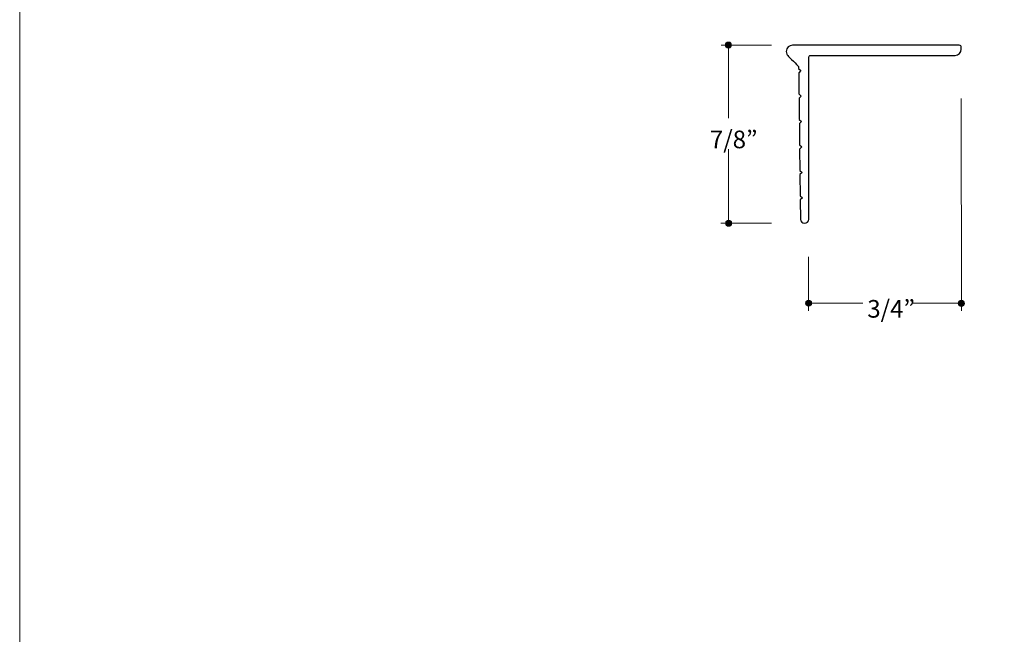
# Model space of a CAD drawing. Units: inches. Extents: x 0 to 8.5, y 0 to 11.
# Drawn here: x 0 to 4.8, y 3 to 6 of the extents above; entities that cross this region are included whole.
import ezdxf

# ---------------------------------------------------------------- set-up
doc = ezdxf.new("R2010")
doc.units = ezdxf.units.IN
doc.header["$LTSCALE"] = 0.03937
doc.header["$MEASUREMENT"] = 0
for name, color, linetype, true_color in [('Dim', 7, 'Continuous', 0x000000), ('Layer 10', 7, 'Continuous', 0x000000), ('Title', 7, 'Continuous', 0x000000)]:
    doc.layers.add(name, color=color, linetype=linetype, true_color=true_color)

msp = doc.modelspace()

# ---------------------------------------------------------------- hatches: boundary and pattern name
at = {"layer": 'Dim', "true_color": 0x000000, "extrusion": (0, 0, -1)}
for points in [[(-3.4675, 5.9184), (-3.4675, 5.9187), (-3.4675, 5.9191), (-3.4675, 5.9195), (-3.4676, 5.9199), (-3.4676, 5.9203), (-3.4677, 5.9206), (-3.4677, 5.921), (-3.4678, 5.9214), (-3.4679, 5.9218), (-3.468, 5.9221), (-3.4681, 5.9225), (-3.4682, 5.9228), (-3.4683, 5.9232), (-3.4684, 5.9235), (-3.4685, 5.9239), (-3.4687, 5.9242), (-3.4688, 5.9245), (-3.469, 5.9249), (-3.4692, 5.9252), (-3.4693, 5.9255), (-3.4695, 5.9258), (-3.4697, 5.9261), (-3.4699, 5.9264), (-3.4701, 5.9267), (-3.4703, 5.927), (-3.4705, 5.9273), (-3.4707, 5.9276), (-3.471, 5.9279), (-3.4712, 5.9282), (-3.4714, 5.9284), (-3.4717, 5.9287), (-3.4719, 5.929), (-3.4722, 5.9292), (-3.4725, 5.9295), (-3.4727, 5.9297), (-3.473, 5.9299), (-3.4733, 5.9302), (-3.4736, 5.9304), (-3.4739, 5.9306), (-3.4742, 5.9308), (-3.4745, 5.931), (-3.4748, 5.9312), (-3.4751, 5.9314), (-3.4754, 5.9316), (-3.4758, 5.9317), (-3.4761, 5.9319), (-3.4764, 5.932), (-3.4768, 5.9322), (-3.4771, 5.9323), (-3.4774, 5.9325), (-3.4778, 5.9326), (-3.4782, 5.9327), (-3.4785, 5.9328), (-3.4789, 5.9329), (-3.4792, 5.933), (-3.4796, 5.9331), (-3.48, 5.9331), (-3.4804, 5.9332), (-3.4807, 5.9332), (-3.4811, 5.9333), (-3.4815, 5.9333), (-3.4819, 5.9333), (-3.4823, 5.9334), (-3.4827, 5.9334), (-3.4831, 5.9334), (-3.4834, 5.9333), (-3.4838, 5.9333), (-3.4842, 5.9333), (-3.4846, 5.9332), (-3.485, 5.9332), (-3.4853, 5.9331), (-3.4857, 5.9331), (-3.4861, 5.933), (-3.4864, 5.9329), (-3.4868, 5.9328), (-3.4872, 5.9327), (-3.4875, 5.9326), (-3.4879, 5.9325), (-3.4882, 5.9323), (-3.4886, 5.9322), (-3.4889, 5.932), (-3.4892, 5.9319), (-3.4896, 5.9317), (-3.4899, 5.9316), (-3.4902, 5.9314), (-3.4905, 5.9312), (-3.4908, 5.931), (-3.4911, 5.9308), (-3.4914, 5.9306), (-3.4917, 5.9304), (-3.492, 5.9302), (-3.4923, 5.9299), (-3.4926, 5.9297), (-3.4929, 5.9295), (-3.4931, 5.9292), (-3.4934, 5.929), (-3.4936, 5.9287), (-3.4939, 5.9284), (-3.4941, 5.9282), (-3.4944, 5.9279), (-3.4946, 5.9276), (-3.4948, 5.9273), (-3.495, 5.927), (-3.4952, 5.9267), (-3.4954, 5.9264), (-3.4956, 5.9261), (-3.4958, 5.9258), (-3.496, 5.9255), (-3.4962, 5.9252), (-3.4963, 5.9249), (-3.4965, 5.9245), (-3.4966, 5.9242), (-3.4968, 5.9239), (-3.4969, 5.9235), (-3.497, 5.9232), (-3.4971, 5.9228), (-3.4972, 5.9225), (-3.4973, 5.9221), (-3.4974, 5.9218), (-3.4975, 5.9214), (-3.4976, 5.921), (-3.4976, 5.9206), (-3.4977, 5.9203), (-3.4977, 5.9199), (-3.4978, 5.9195), (-3.4978, 5.9191), (-3.4978, 5.9187), (-3.4978, 5.9184), (-3.4978, 5.918), (-3.4978, 5.9176), (-3.4978, 5.9172), (-3.4977, 5.9168), (-3.4977, 5.9165), (-3.4976, 5.9161), (-3.4976, 5.9157), (-3.4975, 5.9153), (-3.4974, 5.915), (-3.4973, 5.9146), (-3.4972, 5.9143), (-3.4971, 5.9139), (-3.497, 5.9136), (-3.4969, 5.9132), (-3.4968, 5.9129), (-3.4966, 5.9125), (-3.4965, 5.9122), (-3.4963, 5.9119), (-3.4962, 5.9115), (-3.496, 5.9112), (-3.4958, 5.9109), (-3.4956, 5.9106), (-3.4954, 5.9103), (-3.4952, 5.91), (-3.495, 5.9097), (-3.4948, 5.9094), (-3.4946, 5.9091), (-3.4944, 5.9088), (-3.4941, 5.9085), (-3.4939, 5.9083), (-3.4936, 5.908), (-3.4934, 5.9078), (-3.4931, 5.9075), (-3.4929, 5.9073), (-3.4926, 5.907), (-3.4923, 5.9068), (-3.492, 5.9066), (-3.4917, 5.9063), (-3.4914, 5.9061), (-3.4911, 5.9059), (-3.4908, 5.9057), (-3.4905, 5.9055), (-3.4902, 5.9054), (-3.4899, 5.9052), (-3.4896, 5.905), (-3.4892, 5.9048), (-3.4889, 5.9047), (-3.4886, 5.9045), (-3.4882, 5.9044), (-3.4879, 5.9043), (-3.4875, 5.9042), (-3.4872, 5.904), (-3.4868, 5.9039), (-3.4864, 5.9038), (-3.4861, 5.9037), (-3.4857, 5.9037), (-3.4853, 5.9036), (-3.485, 5.9035), (-3.4846, 5.9035), (-3.4842, 5.9034), (-3.4838, 5.9034), (-3.4834, 5.9034), (-3.4831, 5.9034), (-3.4827, 5.9034), (-3.4823, 5.9034), (-3.4819, 5.9034), (-3.4815, 5.9034), (-3.4811, 5.9034), (-3.4807, 5.9035), (-3.4804, 5.9035), (-3.48, 5.9036), (-3.4796, 5.9037), (-3.4792, 5.9037), (-3.4789, 5.9038), (-3.4785, 5.9039), (-3.4782, 5.904), (-3.4778, 5.9042), (-3.4774, 5.9043), (-3.4771, 5.9044), (-3.4768, 5.9045), (-3.4764, 5.9047), (-3.4761, 5.9048), (-3.4758, 5.905), (-3.4754, 5.9052), (-3.4751, 5.9054), (-3.4748, 5.9055), (-3.4745, 5.9057), (-3.4742, 5.9059), (-3.4739, 5.9061), (-3.4736, 5.9063), (-3.4733, 5.9066), (-3.473, 5.9068), (-3.4727, 5.907), (-3.4725, 5.9073), (-3.4722, 5.9075), (-3.4719, 5.9078), (-3.4717, 5.908), (-3.4714, 5.9083), (-3.4712, 5.9085), (-3.471, 5.9088), (-3.4707, 5.9091), (-3.4705, 5.9094), (-3.4703, 5.9097), (-3.4701, 5.91), (-3.4699, 5.9103), (-3.4697, 5.9106), (-3.4695, 5.9109), (-3.4693, 5.9112), (-3.4692, 5.9115), (-3.469, 5.9119), (-3.4688, 5.9122), (-3.4687, 5.9125), (-3.4685, 5.9129), (-3.4684, 5.9132), (-3.4683, 5.9136), (-3.4682, 5.9139), (-3.4681, 5.9143), (-3.468, 5.9146), (-3.4679, 5.915), (-3.4678, 5.9153), (-3.4677, 5.9157), (-3.4677, 5.9161), (-3.4676, 5.9165), (-3.4676, 5.9168), (-3.4675, 5.9172), (-3.4675, 5.9176), (-3.4675, 5.918)], [(-3.4685, 5.0428), (-3.4685, 5.0432), (-3.4685, 5.0436), (-3.4685, 5.044), (-3.4686, 5.0444), (-3.4686, 5.0448), (-3.4687, 5.0452), (-3.4687, 5.0455), (-3.4688, 5.0459), (-3.4689, 5.0463), (-3.469, 5.0466), (-3.4691, 5.047), (-3.4692, 5.0474), (-3.4693, 5.0477), (-3.4694, 5.0481), (-3.4695, 5.0484), (-3.4697, 5.0488), (-3.4698, 5.0491), (-3.47, 5.0494), (-3.4701, 5.0498), (-3.4703, 5.0501), (-3.4705, 5.0504), (-3.4707, 5.0507), (-3.4709, 5.051), (-3.4711, 5.0513), (-3.4713, 5.0516), (-3.4715, 5.0519), (-3.4717, 5.0522), (-3.472, 5.0525), (-3.4722, 5.0528), (-3.4724, 5.0531), (-3.4727, 5.0533), (-3.4729, 5.0536), (-3.4732, 5.0539), (-3.4735, 5.0541), (-3.4738, 5.0543), (-3.474, 5.0546), (-3.4743, 5.0548), (-3.4746, 5.055), (-3.4749, 5.0553), (-3.4752, 5.0555), (-3.4755, 5.0557), (-3.4758, 5.0559), (-3.4761, 5.056), (-3.4765, 5.0562), (-3.4768, 5.0564), (-3.4771, 5.0566), (-3.4775, 5.0567), (-3.4778, 5.0569), (-3.4781, 5.057), (-3.4785, 5.0571), (-3.4788, 5.0573), (-3.4792, 5.0574), (-3.4796, 5.0575), (-3.4799, 5.0576), (-3.4803, 5.0577), (-3.4807, 5.0578), (-3.481, 5.0578), (-3.4814, 5.0579), (-3.4818, 5.0579), (-3.4822, 5.058), (-3.4826, 5.058), (-3.4829, 5.058), (-3.4833, 5.0581), (-3.4837, 5.0581), (-3.4841, 5.0581), (-3.4845, 5.058), (-3.4849, 5.058), (-3.4853, 5.058), (-3.4857, 5.0579), (-3.4861, 5.0579), (-3.4864, 5.0578), (-3.4868, 5.0578), (-3.4872, 5.0577), (-3.4875, 5.0576), (-3.4879, 5.0575), (-3.4883, 5.0574), (-3.4886, 5.0573), (-3.489, 5.0571), (-3.4893, 5.057), (-3.4897, 5.0569), (-3.49, 5.0567), (-3.4903, 5.0566), (-3.4907, 5.0564), (-3.491, 5.0562), (-3.4913, 5.056), (-3.4916, 5.0559), (-3.492, 5.0557), (-3.4923, 5.0555), (-3.4926, 5.0553), (-3.4929, 5.055), (-3.4931, 5.0548), (-3.4934, 5.0546), (-3.4937, 5.0543), (-3.494, 5.0541), (-3.4943, 5.0539), (-3.4945, 5.0536), (-3.4948, 5.0533), (-3.495, 5.0531), (-3.4953, 5.0528), (-3.4955, 5.0525), (-3.4957, 5.0522), (-3.496, 5.0519), (-3.4962, 5.0516), (-3.4964, 5.0513), (-3.4966, 5.051), (-3.4968, 5.0507), (-3.497, 5.0504), (-3.4971, 5.0501), (-3.4973, 5.0498), (-3.4975, 5.0494), (-3.4976, 5.0491), (-3.4978, 5.0488), (-3.4979, 5.0484), (-3.4981, 5.0481), (-3.4982, 5.0477), (-3.4983, 5.0474), (-3.4984, 5.047), (-3.4985, 5.0466), (-3.4986, 5.0463), (-3.4987, 5.0459), (-3.4987, 5.0455), (-3.4988, 5.0452), (-3.4989, 5.0448), (-3.4989, 5.0444), (-3.4989, 5.044), (-3.499, 5.0436), (-3.499, 5.0432), (-3.499, 5.0428), (-3.499, 5.0424), (-3.499, 5.042), (-3.4989, 5.0417), (-3.4989, 5.0413), (-3.4989, 5.0409), (-3.4988, 5.0405), (-3.4987, 5.0401), (-3.4987, 5.0398), (-3.4986, 5.0394), (-3.4985, 5.039), (-3.4984, 5.0387), (-3.4983, 5.0383), (-3.4982, 5.0379), (-3.4981, 5.0376), (-3.4979, 5.0372), (-3.4978, 5.0369), (-3.4976, 5.0366), (-3.4975, 5.0362), (-3.4973, 5.0359), (-3.4971, 5.0356), (-3.497, 5.0353), (-3.4968, 5.0349), (-3.4966, 5.0346), (-3.4964, 5.0343), (-3.4962, 5.034), (-3.496, 5.0337), (-3.4957, 5.0334), (-3.4955, 5.0331), (-3.4953, 5.0329), (-3.495, 5.0326), (-3.4948, 5.0323), (-3.4945, 5.0321), (-3.4943, 5.0318), (-3.494, 5.0316), (-3.4937, 5.0313), (-3.4934, 5.0311), (-3.4931, 5.0309), (-3.4929, 5.0306), (-3.4926, 5.0304), (-3.4923, 5.0302), (-3.492, 5.03), (-3.4916, 5.0298), (-3.4913, 5.0296), (-3.491, 5.0294), (-3.4907, 5.0293), (-3.4903, 5.0291), (-3.49, 5.0289), (-3.4897, 5.0288), (-3.4893, 5.0287), (-3.489, 5.0285), (-3.4886, 5.0284), (-3.4883, 5.0283), (-3.4879, 5.0282), (-3.4875, 5.0281), (-3.4872, 5.028), (-3.4868, 5.0279), (-3.4864, 5.0278), (-3.4861, 5.0278), (-3.4857, 5.0277), (-3.4853, 5.0277), (-3.4849, 5.0276), (-3.4845, 5.0276), (-3.4841, 5.0276), (-3.4837, 5.0276), (-3.4833, 5.0276), (-3.4829, 5.0276), (-3.4826, 5.0276), (-3.4822, 5.0277), (-3.4818, 5.0277), (-3.4814, 5.0278), (-3.481, 5.0278), (-3.4807, 5.0279), (-3.4803, 5.028), (-3.4799, 5.0281), (-3.4796, 5.0282), (-3.4792, 5.0283), (-3.4788, 5.0284), (-3.4785, 5.0285), (-3.4781, 5.0287), (-3.4778, 5.0288), (-3.4775, 5.0289), (-3.4771, 5.0291), (-3.4768, 5.0293), (-3.4765, 5.0294), (-3.4761, 5.0296), (-3.4758, 5.0298), (-3.4755, 5.03), (-3.4752, 5.0302), (-3.4749, 5.0304), (-3.4746, 5.0306), (-3.4743, 5.0309), (-3.474, 5.0311), (-3.4738, 5.0313), (-3.4735, 5.0316), (-3.4732, 5.0318), (-3.4729, 5.0321), (-3.4727, 5.0323), (-3.4724, 5.0326), (-3.4722, 5.0329), (-3.472, 5.0331), (-3.4717, 5.0334), (-3.4715, 5.0337), (-3.4713, 5.034), (-3.4711, 5.0343), (-3.4709, 5.0346), (-3.4707, 5.0349), (-3.4705, 5.0353), (-3.4703, 5.0356), (-3.4701, 5.0359), (-3.47, 5.0362), (-3.4698, 5.0366), (-3.4697, 5.0369), (-3.4695, 5.0372), (-3.4694, 5.0376), (-3.4693, 5.0379), (-3.4692, 5.0383), (-3.4691, 5.0387), (-3.469, 5.039), (-3.4689, 5.0394), (-3.4688, 5.0398), (-3.4687, 5.0401), (-3.4687, 5.0405), (-3.4686, 5.0409), (-3.4686, 5.0413), (-3.4685, 5.0417), (-3.4685, 5.042), (-3.4685, 5.0424)], [(-3.8615, 4.6497), (-3.8615, 4.65), (-3.8615, 4.6504), (-3.8615, 4.6508), (-3.8615, 4.6512), (-3.8616, 4.6516), (-3.8616, 4.6519), (-3.8617, 4.6523), (-3.8618, 4.6527), (-3.8619, 4.653), (-3.8619, 4.6534), (-3.862, 4.6538), (-3.8621, 4.6541), (-3.8623, 4.6545), (-3.8624, 4.6548), (-3.8625, 4.6552), (-3.8627, 4.6555), (-3.8628, 4.6558), (-3.863, 4.6562), (-3.8631, 4.6565), (-3.8633, 4.6568), (-3.8635, 4.6571), (-3.8637, 4.6574), (-3.8639, 4.6577), (-3.8641, 4.658), (-3.8643, 4.6583), (-3.8645, 4.6586), (-3.8647, 4.6589), (-3.8649, 4.6592), (-3.8652, 4.6595), (-3.8654, 4.6597), (-3.8656, 4.66), (-3.8659, 4.6603), (-3.8662, 4.6605), (-3.8664, 4.6608), (-3.8667, 4.661), (-3.867, 4.6612), (-3.8673, 4.6615), (-3.8676, 4.6617), (-3.8678, 4.6619), (-3.8681, 4.6621), (-3.8685, 4.6623), (-3.8688, 4.6625), (-3.8691, 4.6627), (-3.8694, 4.6628), (-3.8697, 4.663), (-3.87, 4.6632), (-3.8704, 4.6633), (-3.8707, 4.6635), (-3.8711, 4.6636), (-3.8714, 4.6637), (-3.8718, 4.6639), (-3.8721, 4.664), (-3.8725, 4.6641), (-3.8728, 4.6642), (-3.8732, 4.6643), (-3.8736, 4.6644), (-3.8739, 4.6644), (-3.8743, 4.6645), (-3.8747, 4.6645), (-3.8751, 4.6646), (-3.8755, 4.6646), (-3.8758, 4.6646), (-3.8762, 4.6647), (-3.8766, 4.6647), (-3.877, 4.6647), (-3.8774, 4.6646), (-3.8778, 4.6646), (-3.8782, 4.6646), (-3.8786, 4.6645), (-3.8789, 4.6645), (-3.8793, 4.6644), (-3.8797, 4.6644), (-3.88, 4.6643), (-3.8804, 4.6642), (-3.8808, 4.6641), (-3.8811, 4.664), (-3.8815, 4.6639), (-3.8818, 4.6637), (-3.8822, 4.6636), (-3.8825, 4.6635), (-3.8829, 4.6633), (-3.8832, 4.6632), (-3.8835, 4.663), (-3.8838, 4.6628), (-3.8842, 4.6627), (-3.8845, 4.6625), (-3.8848, 4.6623), (-3.8851, 4.6621), (-3.8854, 4.6619), (-3.8857, 4.6617), (-3.886, 4.6615), (-3.8863, 4.6612), (-3.8865, 4.661), (-3.8868, 4.6608), (-3.8871, 4.6605), (-3.8873, 4.6603), (-3.8876, 4.66), (-3.8878, 4.6597), (-3.8881, 4.6595), (-3.8883, 4.6592), (-3.8885, 4.6589), (-3.8888, 4.6586), (-3.889, 4.6583), (-3.8892, 4.658), (-3.8894, 4.6577), (-3.8896, 4.6574), (-3.8898, 4.6571), (-3.89, 4.6568), (-3.8901, 4.6565), (-3.8903, 4.6562), (-3.8904, 4.6558), (-3.8906, 4.6555), (-3.8907, 4.6552), (-3.8909, 4.6548), (-3.891, 4.6545), (-3.8911, 4.6541), (-3.8912, 4.6538), (-3.8913, 4.6534), (-3.8914, 4.653), (-3.8915, 4.6527), (-3.8915, 4.6523), (-3.8916, 4.6519), (-3.8917, 4.6516), (-3.8917, 4.6512), (-3.8917, 4.6508), (-3.8918, 4.6504), (-3.8918, 4.65), (-3.8918, 4.6497), (-3.8918, 4.6493), (-3.8918, 4.6489), (-3.8917, 4.6485), (-3.8917, 4.6481), (-3.8917, 4.6477), (-3.8916, 4.6474), (-3.8915, 4.647), (-3.8915, 4.6466), (-3.8914, 4.6463), (-3.8913, 4.6459), (-3.8912, 4.6456), (-3.8911, 4.6452), (-3.891, 4.6448), (-3.8909, 4.6445), (-3.8907, 4.6442), (-3.8906, 4.6438), (-3.8904, 4.6435), (-3.8903, 4.6432), (-3.8901, 4.6428), (-3.89, 4.6425), (-3.8898, 4.6422), (-3.8896, 4.6419), (-3.8894, 4.6416), (-3.8892, 4.6413), (-3.889, 4.641), (-3.8888, 4.6407), (-3.8885, 4.6404), (-3.8883, 4.6401), (-3.8881, 4.6398), (-3.8878, 4.6396), (-3.8876, 4.6393), (-3.8873, 4.6391), (-3.8871, 4.6388), (-3.8868, 4.6386), (-3.8865, 4.6383), (-3.8863, 4.6381), (-3.886, 4.6379), (-3.8857, 4.6376), (-3.8854, 4.6374), (-3.8851, 4.6372), (-3.8848, 4.637), (-3.8845, 4.6368), (-3.8842, 4.6366), (-3.8838, 4.6365), (-3.8835, 4.6363), (-3.8832, 4.6361), (-3.8829, 4.636), (-3.8825, 4.6358), (-3.8822, 4.6357), (-3.8818, 4.6356), (-3.8815, 4.6354), (-3.8811, 4.6353), (-3.8808, 4.6352), (-3.8804, 4.6351), (-3.88, 4.635), (-3.8797, 4.635), (-3.8793, 4.6349), (-3.8789, 4.6348), (-3.8786, 4.6348), (-3.8782, 4.6347), (-3.8778, 4.6347), (-3.8774, 4.6347), (-3.877, 4.6347), (-3.8766, 4.6347), (-3.8762, 4.6347), (-3.8758, 4.6347), (-3.8755, 4.6347), (-3.8751, 4.6347), (-3.8747, 4.6348), (-3.8743, 4.6348), (-3.8739, 4.6349), (-3.8736, 4.635), (-3.8732, 4.635), (-3.8728, 4.6351), (-3.8725, 4.6352), (-3.8721, 4.6353), (-3.8718, 4.6354), (-3.8714, 4.6356), (-3.8711, 4.6357), (-3.8707, 4.6358), (-3.8704, 4.636), (-3.87, 4.6361), (-3.8697, 4.6363), (-3.8694, 4.6365), (-3.8691, 4.6366), (-3.8688, 4.6368), (-3.8685, 4.637), (-3.8681, 4.6372), (-3.8678, 4.6374), (-3.8676, 4.6376), (-3.8673, 4.6379), (-3.867, 4.6381), (-3.8667, 4.6383), (-3.8664, 4.6386), (-3.8662, 4.6388), (-3.8659, 4.6391), (-3.8656, 4.6393), (-3.8654, 4.6396), (-3.8652, 4.6398), (-3.8649, 4.6401), (-3.8647, 4.6404), (-3.8645, 4.6407), (-3.8643, 4.641), (-3.8641, 4.6413), (-3.8639, 4.6416), (-3.8637, 4.6419), (-3.8635, 4.6422), (-3.8633, 4.6425), (-3.8631, 4.6428), (-3.863, 4.6432), (-3.8628, 4.6435), (-3.8627, 4.6438), (-3.8625, 4.6442), (-3.8624, 4.6445), (-3.8623, 4.6448), (-3.8621, 4.6452), (-3.862, 4.6456), (-3.8619, 4.6459), (-3.8619, 4.6463), (-3.8618, 4.6466), (-3.8617, 4.647), (-3.8616, 4.6474), (-3.8616, 4.6477), (-3.8615, 4.6481), (-3.8615, 4.6485), (-3.8615, 4.6489), (-3.8615, 4.6493)], [(-4.6116, 4.6488), (-4.6116, 4.6492), (-4.6116, 4.6496), (-4.6117, 4.65), (-4.6117, 4.6504), (-4.6117, 4.6508), (-4.6118, 4.6511), (-4.6119, 4.6515), (-4.6119, 4.6519), (-4.612, 4.6522), (-4.6121, 4.6526), (-4.6122, 4.653), (-4.6123, 4.6533), (-4.6124, 4.6537), (-4.6125, 4.654), (-4.6127, 4.6543), (-4.6128, 4.6547), (-4.613, 4.655), (-4.6131, 4.6554), (-4.6133, 4.6557), (-4.6135, 4.656), (-4.6136, 4.6563), (-4.6138, 4.6566), (-4.614, 4.6569), (-4.6142, 4.6572), (-4.6144, 4.6575), (-4.6146, 4.6578), (-4.6149, 4.6581), (-4.6151, 4.6584), (-4.6153, 4.6587), (-4.6156, 4.6589), (-4.6158, 4.6592), (-4.6161, 4.6595), (-4.6163, 4.6597), (-4.6166, 4.66), (-4.6169, 4.6602), (-4.6171, 4.6604), (-4.6174, 4.6606), (-4.6177, 4.6609), (-4.618, 4.6611), (-4.6183, 4.6613), (-4.6186, 4.6615), (-4.6189, 4.6617), (-4.6192, 4.6619), (-4.6196, 4.662), (-4.6199, 4.6622), (-4.6202, 4.6624), (-4.6205, 4.6625), (-4.6209, 4.6627), (-4.6212, 4.6628), (-4.6216, 4.6629), (-4.6219, 4.6631), (-4.6223, 4.6632), (-4.6226, 4.6633), (-4.623, 4.6634), (-4.6234, 4.6635), (-4.6237, 4.6635), (-4.6241, 4.6636), (-4.6245, 4.6637), (-4.6249, 4.6637), (-4.6252, 4.6638), (-4.6256, 4.6638), (-4.626, 4.6638), (-4.6264, 4.6638), (-4.6268, 4.6638), (-4.6272, 4.6638), (-4.6276, 4.6638), (-4.628, 4.6638), (-4.6283, 4.6638), (-4.6287, 4.6637), (-4.6291, 4.6637), (-4.6295, 4.6636), (-4.6298, 4.6635), (-4.6302, 4.6635), (-4.6306, 4.6634), (-4.6309, 4.6633), (-4.6313, 4.6632), (-4.6317, 4.6631), (-4.632, 4.6629), (-4.6323, 4.6628), (-4.6327, 4.6627), (-4.633, 4.6625), (-4.6334, 4.6624), (-4.6337, 4.6622), (-4.634, 4.662), (-4.6343, 4.6619), (-4.6346, 4.6617), (-4.635, 4.6615), (-4.6353, 4.6613), (-4.6356, 4.6611), (-4.6359, 4.6609), (-4.6361, 4.6606), (-4.6364, 4.6604), (-4.6367, 4.6602), (-4.637, 4.66), (-4.6372, 4.6597), (-4.6375, 4.6595), (-4.6378, 4.6592), (-4.638, 4.6589), (-4.6383, 4.6587), (-4.6385, 4.6584), (-4.6387, 4.6581), (-4.6389, 4.6578), (-4.6392, 4.6575), (-4.6394, 4.6572), (-4.6396, 4.6569), (-4.6398, 4.6566), (-4.6399, 4.6563), (-4.6401, 4.656), (-4.6403, 4.6557), (-4.6405, 4.6554), (-4.6406, 4.655), (-4.6408, 4.6547), (-4.6409, 4.6543), (-4.641, 4.654), (-4.6412, 4.6537), (-4.6413, 4.6533), (-4.6414, 4.653), (-4.6415, 4.6526), (-4.6416, 4.6522), (-4.6416, 4.6519), (-4.6417, 4.6515), (-4.6418, 4.6511), (-4.6418, 4.6508), (-4.6419, 4.6504), (-4.6419, 4.65), (-4.6419, 4.6496), (-4.6419, 4.6492), (-4.6419, 4.6488), (-4.6419, 4.6485), (-4.6419, 4.6481), (-4.6419, 4.6477), (-4.6419, 4.6473), (-4.6418, 4.6469), (-4.6418, 4.6466), (-4.6417, 4.6462), (-4.6416, 4.6458), (-4.6416, 4.6455), (-4.6415, 4.6451), (-4.6414, 4.6447), (-4.6413, 4.6444), (-4.6412, 4.644), (-4.641, 4.6437), (-4.6409, 4.6433), (-4.6408, 4.643), (-4.6406, 4.6427), (-4.6405, 4.6423), (-4.6403, 4.642), (-4.6401, 4.6417), (-4.6399, 4.6414), (-4.6398, 4.6411), (-4.6396, 4.6408), (-4.6394, 4.6405), (-4.6392, 4.6402), (-4.6389, 4.6399), (-4.6387, 4.6396), (-4.6385, 4.6393), (-4.6383, 4.639), (-4.638, 4.6388), (-4.6378, 4.6385), (-4.6375, 4.6382), (-4.6372, 4.638), (-4.637, 4.6377), (-4.6367, 4.6375), (-4.6364, 4.6373), (-4.6361, 4.637), (-4.6359, 4.6368), (-4.6356, 4.6366), (-4.6353, 4.6364), (-4.635, 4.6362), (-4.6346, 4.636), (-4.6343, 4.6358), (-4.634, 4.6357), (-4.6337, 4.6355), (-4.6334, 4.6353), (-4.633, 4.6352), (-4.6327, 4.635), (-4.6323, 4.6349), (-4.632, 4.6348), (-4.6317, 4.6346), (-4.6313, 4.6345), (-4.6309, 4.6344), (-4.6306, 4.6343), (-4.6302, 4.6342), (-4.6298, 4.6342), (-4.6295, 4.6341), (-4.6291, 4.634), (-4.6287, 4.634), (-4.6283, 4.6339), (-4.628, 4.6339), (-4.6276, 4.6339), (-4.6272, 4.6339), (-4.6268, 4.6338), (-4.6264, 4.6339), (-4.626, 4.6339), (-4.6256, 4.6339), (-4.6252, 4.6339), (-4.6249, 4.634), (-4.6245, 4.634), (-4.6241, 4.6341), (-4.6237, 4.6342), (-4.6234, 4.6342), (-4.623, 4.6343), (-4.6226, 4.6344), (-4.6223, 4.6345), (-4.6219, 4.6346), (-4.6216, 4.6348), (-4.6212, 4.6349), (-4.6209, 4.635), (-4.6205, 4.6352), (-4.6202, 4.6353), (-4.6199, 4.6355), (-4.6196, 4.6357), (-4.6192, 4.6358), (-4.6189, 4.636), (-4.6186, 4.6362), (-4.6183, 4.6364), (-4.618, 4.6366), (-4.6177, 4.6368), (-4.6174, 4.637), (-4.6171, 4.6373), (-4.6169, 4.6375), (-4.6166, 4.6377), (-4.6163, 4.638), (-4.6161, 4.6382), (-4.6158, 4.6385), (-4.6156, 4.6388), (-4.6153, 4.639), (-4.6151, 4.6393), (-4.6149, 4.6396), (-4.6146, 4.6399), (-4.6144, 4.6402), (-4.6142, 4.6405), (-4.614, 4.6408), (-4.6138, 4.6411), (-4.6136, 4.6414), (-4.6135, 4.6417), (-4.6133, 4.642), (-4.6131, 4.6423), (-4.613, 4.6427), (-4.6128, 4.643), (-4.6127, 4.6433), (-4.6125, 4.6437), (-4.6124, 4.644), (-4.6123, 4.6444), (-4.6122, 4.6447), (-4.6121, 4.6451), (-4.612, 4.6455), (-4.6119, 4.6458), (-4.6119, 4.6462), (-4.6118, 4.6466), (-4.6117, 4.6469), (-4.6117, 4.6473), (-4.6117, 4.6477), (-4.6116, 4.6481), (-4.6116, 4.6485)]]:
    msp.add_hatch(color=18, dxfattribs=at).paths.add_polyline_path(points, flags=0)

# ---------------------------------------------------------------- linework, layer by layer
at = {"layer": 'Dim', "color": 98, "lineweight": 20, "true_color": 0x010202}
for p, q in [((3.446, 5.9178), (3.6938, 5.9179)), ((3.4833, 5.5592), (3.483, 5.918)), ((4.6268, 4.6123), (4.6267, 5.6561)), ((3.4835, 5.0431), (3.4833, 5.4063)), ((3.4457, 5.0429), (3.6946, 5.0428)), ((3.8761, 4.6115), (3.8763, 4.877)), ((4.389, 4.6495), (4.6192, 4.6492))]:
    msp.add_line(p, q, dxfattribs=at)
at = {"layer": 'Dim', "color": 98, "lineweight": 18, "true_color": 0x010202}
msp.add_line((3.8813, 4.6494), (4.1422, 4.6494), dxfattribs=at)
at = {"layer": 'Dim', "lineweight": 0}
for points in [[(3.4675, 5.9184), (3.4675, 5.9266), (3.4743, 5.9334), (3.4827, 5.9334), (3.491, 5.9334), (3.4978, 5.9266), (3.4978, 5.9184), (3.4978, 5.9101), (3.491, 5.9034), (3.4827, 5.9034), (3.4743, 5.9034), (3.4675, 5.9101), (3.4675, 5.9184)], [(3.4685, 5.0428), (3.4685, 5.0512), (3.4753, 5.0581), (3.4837, 5.0581), (3.4922, 5.0581), (3.499, 5.0512), (3.499, 5.0428), (3.499, 5.0344), (3.4922, 5.0276), (3.4837, 5.0276), (3.4753, 5.0276), (3.4685, 5.0344), (3.4685, 5.0428)], [(3.8615, 4.6497), (3.8615, 4.6579), (3.8682, 4.6647), (3.8766, 4.6647), (3.885, 4.6647), (3.8918, 4.6579), (3.8918, 4.6497), (3.8918, 4.6414), (3.885, 4.6347), (3.8766, 4.6347), (3.8682, 4.6347), (3.8615, 4.6414), (3.8615, 4.6497)], [(4.6116, 4.6488), (4.6116, 4.6571), (4.6184, 4.6638), (4.6268, 4.6638), (4.6352, 4.6638), (4.6419, 4.6571), (4.6419, 4.6488), (4.6419, 4.6406), (4.6352, 4.6338), (4.6268, 4.6338), (4.6184, 4.6338), (4.6116, 4.6406), (4.6116, 4.6488)]]:
    msp.add_open_spline(points, degree=3, knots=[0, 0, 0, 0, 1, 1, 1, 2, 2, 2, 3, 3, 3, 4, 4, 4, 4], dxfattribs=at)
at = {"layer": 'Layer 10', "color": 250, "lineweight": 25, "true_color": 0x231f20}
msp.add_open_spline([(4.5958, 5.8676), (4.5958, 5.8676), (3.8868, 5.8676), (3.8868, 5.8676), (3.8813, 5.8676), (3.8767, 5.8632), (3.8767, 5.8576), (3.8767, 5.8576), (3.8767, 5.0613), (3.8767, 5.0613), (3.8766, 5.0521), (3.8681, 5.0425), (3.8562, 5.0425), (3.8562, 5.0425), (3.8556, 5.0425), (3.8556, 5.0425), (3.8455, 5.0426), (3.8368, 5.0516), (3.8367, 5.0617), (3.8367, 5.0617), (3.8356, 5.1575), (3.8356, 5.1575), (3.8356, 5.1575), (3.8457, 5.1676), (3.8457, 5.1676), (3.8457, 5.1676), (3.8353, 5.1778), (3.8353, 5.1778), (3.8353, 5.1778), (3.834, 5.2822), (3.834, 5.2822), (3.834, 5.2822), (3.8441, 5.2925), (3.8441, 5.2925), (3.8441, 5.2925), (3.8337, 5.3027), (3.8337, 5.3027), (3.8337, 5.3027), (3.8324, 5.4075), (3.8324, 5.4075), (3.8324, 5.4075), (3.8425, 5.4177), (3.8425, 5.4177), (3.8425, 5.4177), (3.8322, 5.4278), (3.8322, 5.4278), (3.8322, 5.4278), (3.8309, 5.5325), (3.8309, 5.5325), (3.8309, 5.5325), (3.8409, 5.5428), (3.8409, 5.5428), (3.8409, 5.5428), (3.8306, 5.5529), (3.8306, 5.5529), (3.8306, 5.5529), (3.8294, 5.6576), (3.8294, 5.6576), (3.8294, 5.6576), (3.8395, 5.6679), (3.8395, 5.6679), (3.8395, 5.6679), (3.8291, 5.678), (3.8291, 5.678), (3.8291, 5.678), (3.8277, 5.7828), (3.8277, 5.7828), (3.8277, 5.7828), (3.8378, 5.7929), (3.8378, 5.7929), (3.8378, 5.7929), (3.8275, 5.803), (3.8275, 5.803), (3.8275, 5.803), (3.8274, 5.8065), (3.8274, 5.8065), (3.8274, 5.8065), (3.8277, 5.8102), (3.8269, 5.8125), (3.8261, 5.8149), (3.8237, 5.8171), (3.8237, 5.8171), (3.8237, 5.8171), (3.7819, 5.8588), (3.7735, 5.8671), (3.7711, 5.8695), (3.7666, 5.8778), (3.7667, 5.8869), (3.7667, 5.9058), (3.7819, 5.9177), (3.7966, 5.9176), (3.8226, 5.9176), (4.1423, 5.9176), (4.6168, 5.9176), (4.6223, 5.9176), (4.6267, 5.9135), (4.6267, 5.9079), (4.6267, 5.9079), (4.6267, 5.8987), (4.6267, 5.8987), (4.6266, 5.881), (4.6129, 5.8677), (4.5958, 5.8676)], degree=3, knots=[0, 0, 0, 0, 1, 1, 1, 2, 2, 2, 3, 3, 3, 4, 4, 4, 5, 5, 5, 6, 6, 6, 7, 7, 7, 8, 8, 8, 9, 9, 9, 10, 10, 10, 11, 11, 11, 12, 12, 12, 13, 13, 13, 14, 14, 14, 15, 15, 15, 16, 16, 16, 17, 17, 17, 18, 18, 18, 19, 19, 19, 20, 20, 20, 21, 21, 21, 22, 22, 22, 23, 23, 23, 24, 24, 24, 25, 25, 25, 26, 26, 26, 27, 27, 27, 28, 28, 28, 29, 29, 29, 30, 30, 30, 31, 31, 31, 32, 32, 32, 33, 33, 33, 34, 34, 34, 34], dxfattribs=at)
at = {"layer": 'Title', "lineweight": 0}
msp.add_lwpolyline([(8.5, 0), (0, 0), (0, 11), (8.5, 11), (8.5, 0)], dxfattribs=at)

# ---------------------------------------------------------------- texts
at = {"layer": 'Dim', "color": 250, "true_color": 0x221f20, "char_height": 0.086681, "attachment_point": 7, "line_spacing_factor": 0.963855}
for s, insert, width in [('\\fMyriad Pro;7/8”', (3.3913, 5.4113), 0.295912), ('\\fMyriad Pro;3/4”', (4.1647, 4.5785), 0.297706)]:
    msp.add_mtext(s, dxfattribs=dict(at, insert=insert, width=width))

doc.saveas('drawing.dxf')
